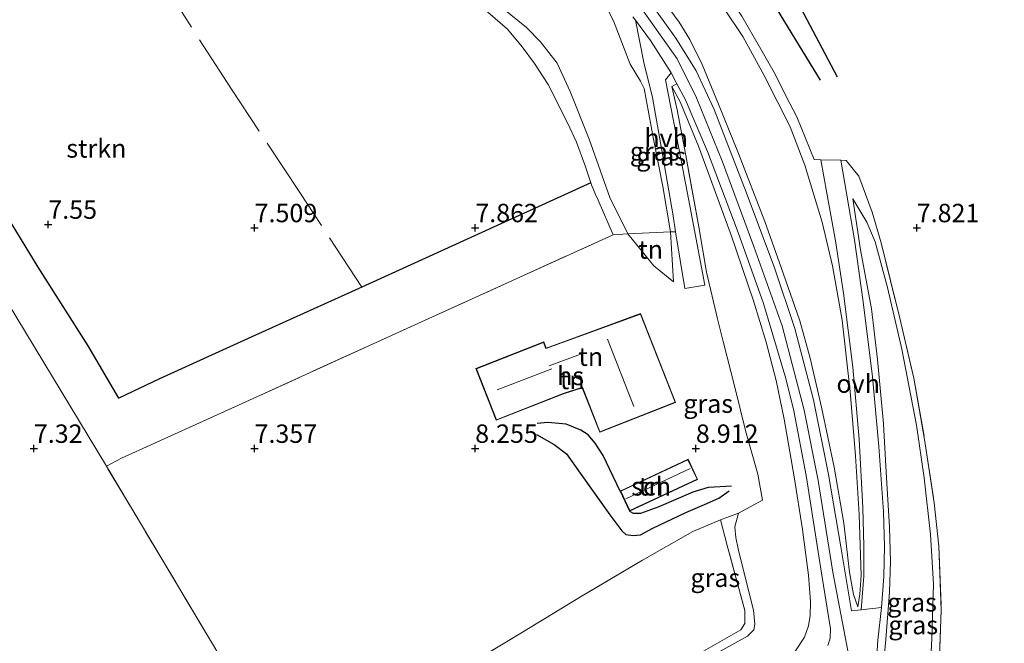
# Model space of a CAD drawing. Units: metres. Extents: x 209992 to 212295, y 456248 to 462299.
# Drawn here: x 210685 to 210819, y 457574 to 457659 of the extents above; entities that cross this region are included whole.
import ezdxf
from ezdxf.enums import TextEntityAlignment as Align

# ---------------------------------------------------------------- set-up
doc = ezdxf.new("R2010")
doc.units = ezdxf.units.M
doc.linetypes.add('IE-TERREINAFSCHEIDING', pattern=[10, 8, -2])
doc.layers.get('0').update_dxf_attribs({"lineweight": 25})
for name, color, linetype, lineweight in [('B-ME-GR-STRUIKEN-GV-B6', 93, 'Continuous', 18), ('B-ME-GW-KRUINLIJN-L-B1', 93, 'Continuous', 18), ('B-ME-GW-TEENLIJN-L-B1', 93, 'Continuous', 18), ('B-ME-IE-GRASLAND-GV-B6', 93, 'Continuous', 18), ('B-ME-IE-GRONDWERKLIJN-GROND_INGERICHT-GV-B6', 253, 'Continuous', 18), ('B-ME-IE-TERREINAFSCHEIDING-DOORGANG-L-B1', 8, 'IE-TERREINAFSCHEIDING-KUNSTMATIG-OPEN', 18), ('B-ME-IE-TERREINAFSCHEIDING-RASTERHEKWERK-L-B1', 8, 'IE-TERREINAFSCHEIDING', 18), ('B-ME-KG-KADASTRAAL-DAKRAND-L-B1', 13, 'Continuous', 18), ('B-ME-KG-KADASTRAAL-NOKLIJN-L-B1', 13, 'Continuous', 18), ('B-ME-OG-BEBOUWING-GV-B6', 173, 'Continuous', 18), ('B-ME-VH-VERH_SOORT-BITUMEN-GV-B6', 8, 'IE-TERREINAFSCHEIDING-NATUURLIJK-HOUTWAL', 18), ('B-ME-VH-VERH_SOORT-HALF_VERHARDING-GV-B6', 8, 'IE-TERREINAFSCHEIDING-NATUURLIJK-HOUTWAL', 18), ('B-ME-VH-VERH_SOORT-ONVERHARD-GV-B6', 8, 'Continuous', 18)]:
    doc.layers.add(name, color=color, linetype=linetype, lineweight=lineweight)
for name, color, linetype in [('B-ME-GW-GRONDWERKLIJN-L-B1', 10, 'Continuous'), ('B-ME-GW-HOOGTEPUNT-S-B1', 10, 'Continuous'), ('B-ME-IE-TERREINAFSCHEIDING-HAAGRASTER-L-B1', 10, 'Continuous'), ('B-ME-OG-BREUK-L-B1', 10, 'Continuous')]:
    doc.layers.add(name, color=color, linetype=linetype)
doc.styles.add('NLCS-ISO', font='NLCS-ISO.TTF')
doc.linetypes.add('IE-TERREINAFSCHEIDING-KUNSTMATIG-OPEN', pattern='A,7,-1.5,[67,NLCS.SHX,S=0.75,R=0,X=0,Y=0],-1.5', length=10)
doc.linetypes.add('IE-TERREINAFSCHEIDING-NATUURLIJK-HOUTWAL', pattern='A,7,-1.5,[67,NLCS.SHX,S=0.75,R=45,X=0,Y=0],-1.5,7,-1.5,[70,NLCS.SHX,S=0.75,R=0,X=0,Y=0],-1.5', length=20)

# ---------------------------------------------------------------- blocks, each defined once
blk = doc.blocks.new('hoogtepunt')
for p, q in [((-0.5, 0), (0.5, 0)), ((0, 0.5), (0, -0.5))]:
    blk.add_line(p, q)

msp = doc.modelspace()

# ---------------------------------------------------------------- linework, layer by layer
at = {"layer": 'B-ME-GR-STRUIKEN-GV-B6'}
for points in [[(210681.25, 457635.8904, 7.6621), (210687.8854, 457625.1337, 7.3999), (210694.6895, 457614.4418, 7.413), (210698.8264, 457607.3087, 7.3474), (210704.3473, 457609.9579, 7.3474), (210716.9047, 457615.6565, 7.3999), (210732.3864, 457622.6394, 7.7145), (210747.1683, 457629.3967, 7.78), (210762.9991, 457636.5797, 8.4355), (210763.0797, 457636.333, 8.4413), (210763.6519, 457635.0058, 8.4334), (210763.9833, 457634.2369, 8.4846), (210766.0243, 457629.5023, 8.5823), (210752.3369, 457623.3123, 8.1303), (210739.4816, 457617.4466, 7.798), (210716.1085, 457606.8238, 7.2594), (210699.2212, 457599.1654, 7.3902), (210697.1394, 457598.0647, 7.2862)], [(210697.1394, 457598.0647, 7.2862), (210678.7778, 457628.4329, 7.4059)]]:
    msp.add_polyline3d(points, dxfattribs=at)
at = {"layer": 'B-ME-GW-GRONDWERKLIJN-L-B1'}
for points in [[(210794.2138, 457650.5649, 7.9763), (210787.9016, 457660.94, 8.122), (210786.7681, 457663.4227, 8.226), (210786.3903, 457664.838, 8.226), (210786.4274, 457666.1379, 8.2468), (210786.9244, 457668.3757, 8.2468), (210788.0005, 457670.184, 8.2468), (210791.5121, 457672.7565, 8.3716), (210800.2096, 457676.9569, 8.3924), (210806.7957, 457680.4581, 8.1844), (210810.3563, 457683.1751, 8.1636), (210813.3232, 457685.9425, 8.226), (210814.6829, 457688.2913, 8.226), (210815.0651, 457690.1133, 8.226), (210814.2854, 457694.3191, 8.0596), (210811.97, 457703.3471, 7.9347), (210809.2437, 457711.0554, 7.8931), (210807.206, 457717.5303, 7.7475)], [(210766.999, 457594.684, 8.5166), (210765.6058, 457597.6233, 8.4935), (210764.6955, 457599.5267, 8.5824), (210763.5794, 457601.2143, 8.5935), (210762.6314, 457602.3349, 8.5935), (210761.6483, 457602.9493, 8.5602), (210759.6503, 457603.7802, 8.4824), (210757.1782, 457603.9943, 8.4046), (210755.7162, 457603.8838, 8.3601)], [(210768.276, 457591.954, 8.4422), (210768.7589, 457591.6678, 8.473), (210769.7886, 457591.6811, 8.5807), (210772.2921, 457592.5855, 8.673), (210776.9246, 457594.5813, 8.7808), (210779.0003, 457595.2033, 8.7808), (210782.104, 457595.3727, 8.8423)]]:
    msp.add_polyline3d(points, dxfattribs=at)
at = {"layer": 'B-ME-GW-KRUINLIJN-L-B1'}
for points in [[(210799.2892, 457578.9552, 10.5903), (210798.7259, 457580.6312, 10.6), (210798.1726, 457583.6426, 10.5903), (210797.3873, 457590.295, 10.6387), (210796.0665, 457597.9484, 10.5612), (210794.3807, 457606.0967, 10.629), (210792.8067, 457612.7304, 10.5709), (210791.4002, 457617.8156, 10.5418), (210789.1705, 457624.312, 10.5515), (210786.6459, 457631.3329, 10.4643), (210783.0621, 457640.5632, 10.4934), (210780.3668, 457647.2826, 10.5127), (210778.1146, 457652.6682, 10.3457), (210776.4713, 457656.067, 10.3985), (210775.019, 457658.4125, 10.3879), (210771.2037, 457663.6522, 10.409)], [(210770.2674, 457649.4323, 10.3957), (210769.755, 457650.4187, 10.317), (210768.3375, 457652.7228, 10.2777), (210767.4294, 457655.074, 10.3564), (210766.0968, 457658.6228, 10.435), (210764.7512, 457661.1484, 10.435)], [(210770.1272, 457659.9681, 10.44), (210774.7509, 457653.4372, 10.4964), (210777.3799, 457648.161, 10.5152), (210780.8956, 457639.4228, 10.5152), (210785.1734, 457627.9164, 10.534), (210789.009, 457617.1491, 10.5528), (210792.0123, 457605.674, 10.6469), (210793.9032, 457596.1275, 10.6469), (210795.9201, 457583.6608, 10.6186), (210798.2996, 457571.0395, 10.6847)], [(210765.0707, 457563.4227, 7.9771), (210775.4623, 457566.6331, 8.9267), (210784.9222, 457569.7824, 9.788), (210788.7978, 457571.4537, 10.0992), (210790.8352, 457572.9522, 10.2326), (210792.0454, 457574.8242, 10.2474), (210792.6074, 457576.3808, 10.3511), (210792.8063, 457577.7736, 10.4104), (210792.8462, 457579.6029, 10.3956), (210792.588, 457583.2496, 10.3511), (210791.7674, 457589.4745, 10.3808), (210790.6339, 457596.6388, 10.4993), (210789.293, 457604.4714, 10.529), (210788.175, 457609.732, 10.529), (210786.8355, 457614.9114, 10.4993), (210785.1, 457620.5531, 10.4993), (210782.0708, 457629.4532, 10.44), (210777.6551, 457641.5683, 10.4993), (210775.1543, 457647.6185, 10.4697), (210774.0308, 457649.7071, 10.4887)], [(210808.95, 457518.492, 10.753), (210806.4983, 457531.6363, 10.7661), (210803.9998, 457546.1203, 10.7661), (210802.0242, 457557.612, 10.7923), (210801.9856, 457559.5494, 10.7923), (210802.2953, 457565.9694, 10.6874), (210803.1014, 457574.4878, 10.6088), (210803.6051, 457580.923, 10.3859), (210803.7483, 457585.1054, 10.2181), (210803.6096, 457589.7893, 9.9975), (210803.1549, 457597.2556, 9.7156), (210802.7852, 457603.804, 9.397), (210801.9805, 457612.5846, 8.9706), (210801.1451, 457619.4768, 8.6856), (210799.6453, 457627.4617, 8.3436), (210798.6022, 457634.4303, 8.013)]]:
    msp.add_polyline3d(points, dxfattribs=at)
at = {"layer": 'B-ME-GW-TEENLIJN-L-B1'}
for points in [[(210749.5072, 457701.4259, 9.7296), (210752.251, 457693.876, 9.2667), (210754.0453, 457689.4877, 9.118), (210755.3737, 457687.9724, 8.9692), (210760.748, 457682.3357, 8.8039), (210767.8448, 457675.0347, 8.6551), (210773.8559, 457669.0294, 8.6386), (210777.6234, 457664.6966, 8.6221), (210781.1608, 457660.1784, 8.5394), (210783.6446, 457656.4744, 8.5229), (210786.5717, 457651.1916, 8.3576), (210790.102, 457644.1844, 8.1757), (210792.1038, 457639.0101, 8.2088), (210794.4456, 457631.248, 8.2915), (210795.8547, 457625.2865, 8.4733), (210797.1899, 457617.9115, 8.7543), (210798.2357, 457608.2115, 9.1841), (210798.9643, 457599.4584, 9.5973), (210799.4988, 457591.5159, 10.0106), (210799.7459, 457583.181, 10.3577), (210799.5805, 457580.68, 10.523), (210799.2892, 457578.9552, 10.5903)], [(210750.9617, 457660.3899, 8.1416), (210754.2728, 457657.6955, 8.267), (210756.1714, 457655.7456, 8.3141), (210758.4095, 457652.8515, 8.3924), (210760.1897, 457648.999, 8.4551), (210762.7968, 457642.542, 8.4081), (210765.59, 457634.5855, 8.5649), (210768.0139, 457629.647, 8.6746), (210771.5751, 457625.2848, 9.0351), (210774.2175, 457623.1378, 9.2195)], [(210798.6022, 457634.4303, 8.013), (210800.5073, 457631.2401, 8.0201), (210801.6707, 457628.5842, 8.048), (210803.3516, 457622.3742, 8.0341), (210805.282, 457613.9699, 8.1318), (210807.2656, 457603.6575, 8.2017), (210808.301, 457596.4781, 8.2715), (210809.1873, 457588.7593, 8.3413), (210809.5852, 457582.0311, 8.4251), (210809.3593, 457574.5981, 8.453), (210808.8604, 457564.8625, 8.5787), (210808.9359, 457558.2169, 8.6206), (210809.5281, 457552.7777, 8.6346), (210811.1642, 457543.8426, 8.6066), (210812.8138, 457534.2385, 8.5229), (210813.8547, 457527.5754, 8.467), (210815.0587, 457519.4605, 8.5266)], [(210765.0707, 457563.4227, 7.9771), (210769.1582, 457566.5542, 7.9919), (210772.1858, 457568.547, 8.0364), (210777.503, 457571.2105, 8.1846), (210784.2993, 457574.9751, 8.5317), (210785.1486, 457575.8124, 8.5639), (210785.3132, 457576.5741, 8.5377), (210785.1244, 457578.4814, 8.459), (210783.791, 457583.6853, 8.3789), (210783.0251, 457586.8294, 8.3789), (210782.6916, 457588.3559, 8.3955), (210782.568, 457589.8371, 8.5938), (210783.0807, 457591.6869, 8.7354)]]:
    msp.add_polyline3d(points, dxfattribs=at)
at = {"layer": 'B-ME-IE-GRASLAND-GV-B6'}
for points in [[(210799.2892, 457578.9552, 10.5903), (210798.7259, 457580.6312, 10.6), (210798.1726, 457583.6426, 10.5903), (210797.3873, 457590.295, 10.6387), (210796.0665, 457597.9484, 10.5612), (210794.3807, 457606.0967, 10.629), (210792.8067, 457612.7304, 10.5709), (210791.4002, 457617.8156, 10.5418), (210789.1705, 457624.312, 10.5515), (210786.6459, 457631.3329, 10.4643), (210783.0621, 457640.5632, 10.4934), (210780.3668, 457647.2826, 10.5127), (210778.1146, 457652.6682, 10.3457), (210776.4713, 457656.067, 10.3985), (210775.019, 457658.4125, 10.3879), (210771.2037, 457663.6522, 10.409)], [(210771.2037, 457663.6522, 10.409), (210775.019, 457658.4125, 10.3879), (210776.4713, 457656.067, 10.3985), (210778.1146, 457652.6682, 10.3457), (210780.3668, 457647.2826, 10.5127), (210783.0621, 457640.5632, 10.4934), (210786.6459, 457631.3329, 10.4643), (210789.1705, 457624.312, 10.5515), (210791.4002, 457617.8156, 10.5418), (210792.8067, 457612.7304, 10.5709), (210794.3807, 457606.0967, 10.629), (210796.0665, 457597.9484, 10.5612), (210797.3873, 457590.295, 10.6387), (210798.1726, 457583.6426, 10.5903), (210798.7259, 457580.6312, 10.6), (210799.2892, 457578.9552, 10.5903)], [(210783.5208, 457659.253, 8.4602), (210785.9424, 457655.102, 8.3684), (210788.0997, 457651.2568, 8.3422), (210789.5717, 457648.3214, 8.2766), (210790.9955, 457645.5509, 8.2242), (210793.3681, 457639.7571, 8.1324), (210794.2593, 457639.7308, 8.0946), (210795.097, 457635.187, 8.0174), (210796.2732, 457628.6836, 8.2269), (210797.3688, 457621.5927, 8.5062), (210798.6167, 457611.529, 8.981), (210799.4619, 457601.7213, 9.4133), (210799.9735, 457592.4204, 9.8531), (210800.1103, 457587.201, 10.135), (210800.1184, 457583.1168, 10.3188), (210799.7366, 457578.5388, 10.614), (210798.4244, 457578.3924, 10.6282), (210796.9874, 457587.083, 10.6105), (210795.3237, 457596.9141, 10.6458), (210793.2715, 457607.1058, 10.6193), (210790.7333, 457616.7639, 10.5663), (210787.9732, 457625.0521, 10.478), (210784.1286, 457635.3216, 10.5045), (210779.7683, 457646.5699, 10.4956), (210777.3084, 457651.8086, 10.4691), (210774.5524, 457656.271, 10.4691), (210770.7426, 457661.6214, 10.4868)], [(210750.9617, 457660.3899, 8.1416), (210754.2728, 457657.6955, 8.267), (210756.1714, 457655.7456, 8.3141), (210758.4095, 457652.8515, 8.3924), (210760.1897, 457648.999, 8.4551), (210762.7968, 457642.542, 8.4081), (210765.59, 457634.5855, 8.5649), (210768.0139, 457629.647, 8.6746), (210766.0243, 457629.5023, 8.5823), (210763.9833, 457634.2369, 8.4846), (210763.6519, 457635.0058, 8.4334), (210763.0797, 457636.333, 8.4413), (210762.9991, 457636.5797, 8.4355), (210762.1942, 457639.0408, 8.3786), (210761.0651, 457642.1319, 8.4256), (210759.8515, 457644.749, 8.4099), (210757.1874, 457649.9743, 8.3159), (210755.3645, 457652.7953, 8.2845), (210753.6478, 457655.0959, 8.2688), (210751.6753, 457657.4597, 8.2218), (210748.0018, 457660.6379, 8.0964)], [(210770.2674, 457649.4323, 10.3957), (210771.5207, 457642.5184, 10.1204), (210772.7811, 457636.0706, 9.9631), (210773.8383, 457629.9053, 9.6878), (210768.0139, 457629.647, 8.6746), (210765.59, 457634.5855, 8.5649), (210762.7968, 457642.542, 8.4081), (210760.1897, 457648.999, 8.4551), (210758.4095, 457652.8515, 8.3924), (210756.1714, 457655.7456, 8.3141), (210754.2728, 457657.6955, 8.267), (210750.9617, 457660.3899, 8.1416)], [(210768.7326, 457659.1667, 10.4074), (210769.0854, 457658.6878, 10.4108), (210770.1973, 457652.9387, 10.359), (210771.3878, 457648.2081, 10.3442), (210772.614, 457641.2716, 10.0033), (210774.1737, 457632.1163, 9.618), (210774.5249, 457629.9478, 9.5447), (210773.8383, 457629.9053, 9.6878), (210772.7811, 457636.0706, 9.9631), (210771.5207, 457642.5184, 10.1204), (210770.2674, 457649.4323, 10.3957), (210769.755, 457650.4187, 10.317), (210768.3375, 457652.7228, 10.2777), (210767.4294, 457655.074, 10.3564), (210766.0968, 457658.6228, 10.435), (210764.7512, 457661.1484, 10.435)], [(210764.7512, 457661.1484, 10.435), (210766.0968, 457658.6228, 10.435), (210767.4294, 457655.074, 10.3564), (210768.3375, 457652.7228, 10.2777), (210769.755, 457650.4187, 10.317), (210770.2674, 457649.4323, 10.3957)], [(210781.1608, 457660.1784, 8.5394), (210783.6446, 457656.4744, 8.5229), (210786.5717, 457651.1916, 8.3576), (210790.102, 457644.1844, 8.1757), (210792.1038, 457639.0101, 8.2088), (210794.4456, 457631.248, 8.2915), (210795.8547, 457625.2865, 8.4733), (210797.1899, 457617.9115, 8.7543), (210798.2357, 457608.2115, 9.1841), (210798.9643, 457599.4584, 9.5973), (210799.4988, 457591.5159, 10.0106), (210799.7459, 457583.181, 10.3577), (210799.5805, 457580.68, 10.523), (210799.2892, 457578.9552, 10.5903)], [(210799.2892, 457578.9552, 10.5903), (210799.5805, 457580.68, 10.523), (210799.7459, 457583.181, 10.3577), (210799.4988, 457591.5159, 10.0106), (210798.9643, 457599.4584, 9.5973), (210798.2357, 457608.2115, 9.1841), (210797.1899, 457617.9115, 8.7543), (210795.8547, 457625.2865, 8.4733), (210794.4456, 457631.248, 8.2915), (210792.1038, 457639.0101, 8.2088), (210790.102, 457644.1844, 8.1757), (210786.5717, 457651.1916, 8.3576), (210783.6446, 457656.4744, 8.5229), (210781.1608, 457660.1784, 8.5394)], [(210790.8352, 457572.9522, 10.2326), (210792.0454, 457574.8242, 10.2474), (210792.6074, 457576.3808, 10.3511), (210792.8063, 457577.7736, 10.4104), (210792.8462, 457579.6029, 10.3956), (210792.588, 457583.2496, 10.3511), (210791.7674, 457589.4745, 10.3808), (210790.6339, 457596.6388, 10.4993), (210789.293, 457604.4714, 10.529), (210788.175, 457609.732, 10.529), (210786.8355, 457614.9114, 10.4993), (210785.1, 457620.5531, 10.4993), (210782.0708, 457629.4532, 10.44), (210777.6551, 457641.5683, 10.4993), (210775.1543, 457647.6185, 10.4697), (210774.0308, 457649.7071, 10.4887), (210774.6848, 457650.0686, 10.5053), (210775.8106, 457647.9677, 10.4986), (210778.8817, 457640.8269, 10.4986), (210783.018, 457629.835, 10.453), (210786.4643, 457620.1751, 10.5328), (210789.4986, 457609.9705, 10.567), (210790.5938, 457605.6001, 10.6354), (210792.2562, 457596.7914, 10.5556), (210794.402, 457583.2653, 10.5898), (210795.5969, 457575.9374, 10.5841), (210795.5218, 457574.7012, 10.5841), (210795.2219, 457573.6986, 10.5841)], [(210783.0807, 457591.6869, 8.7354), (210786.3449, 457593.4379, 9.2797), (210785.6967, 457596.9797, 9.3088), (210784.0667, 457602.7277, 9.2894), (210782.5912, 457608.812, 9.3766), (210780.9905, 457615.0017, 9.396), (210780.217, 457618.0807, 9.3669), (210778.717, 457624.4205, 9.4638), (210777.6771, 457630.625, 9.6867), (210775.9179, 457640.3094, 10.2447), (210774.7188, 457646.5136, 10.4887), (210774.0308, 457649.7071, 10.4887), (210775.1543, 457647.6185, 10.4697), (210777.6551, 457641.5683, 10.4993), (210782.0708, 457629.4532, 10.44), (210785.1, 457620.5531, 10.4993), (210786.8355, 457614.9114, 10.4993), (210788.175, 457609.732, 10.529), (210789.293, 457604.4714, 10.529), (210790.6339, 457596.6388, 10.4993), (210791.7674, 457589.4745, 10.3808), (210792.588, 457583.2496, 10.3511), (210792.8462, 457579.6029, 10.3956), (210792.8063, 457577.7736, 10.4104), (210792.6074, 457576.3808, 10.3511), (210792.0454, 457574.8242, 10.2474), (210790.8352, 457572.9522, 10.2326)], [(210801.5724, 457567.4024, 10.7607), (210802.0105, 457574.4147, 10.6988), (210802.5308, 457578.8506, 10.584), (210802.8265, 457583.0809, 10.3047), (210802.9272, 457587.1414, 10.1371), (210802.7988, 457591.8384, 9.9556), (210802.1365, 457600.7313, 9.4807), (210801.313, 457610.195, 9.0618), (210800.0067, 457620.4132, 8.6009), (210798.8391, 457628.8528, 8.2379), (210797.7883, 457634.8927, 8.0563), (210797.0014, 457639.6499, 7.9785), (210797.6997, 457639.6293, 7.9489), (210799.4511, 457637.4992, 8.0406), (210801.228, 457632.5998, 7.9358), (210802.4692, 457628.441, 7.962), (210804.9947, 457618.1971, 8.0406), (210806.921, 457610.0284, 8.1062), (210808.377, 457601.6852, 8.1324), (210809.6806, 457593.0907, 8.2635), (210810.3155, 457587.2053, 8.3684), (210810.6378, 457578.5033, 8.3553), (210810.2186, 457566.8242, 8.5257)], [(210802.2953, 457565.9694, 10.6874), (210803.1014, 457574.4878, 10.6088), (210803.6051, 457580.923, 10.3859), (210803.7483, 457585.1054, 10.2181), (210803.6096, 457589.7893, 9.9975), (210803.1549, 457597.2556, 9.7156), (210802.7852, 457603.804, 9.397), (210801.9805, 457612.5846, 8.9706), (210801.1451, 457619.4768, 8.6856), (210799.6453, 457627.4617, 8.3436), (210798.6022, 457634.4303, 8.013), (210800.5073, 457631.2401, 8.0201), (210801.6707, 457628.5842, 8.048), (210803.3516, 457622.3742, 8.0341), (210805.282, 457613.9699, 8.1318), (210807.2656, 457603.6575, 8.2017), (210808.301, 457596.4781, 8.2715), (210809.1873, 457588.7593, 8.3413), (210809.5852, 457582.0311, 8.4251), (210809.3593, 457574.5981, 8.453), (210808.8604, 457564.8625, 8.5787)], [(210808.8604, 457564.8625, 8.5787), (210809.3593, 457574.5981, 8.453), (210809.5852, 457582.0311, 8.4251), (210809.1873, 457588.7593, 8.3413), (210808.301, 457596.4781, 8.2715), (210807.2656, 457603.6575, 8.2017), (210805.282, 457613.9699, 8.1318), (210803.3516, 457622.3742, 8.0341), (210801.6707, 457628.5842, 8.048), (210800.5073, 457631.2401, 8.0201), (210798.6022, 457634.4303, 8.013), (210799.6453, 457627.4617, 8.3436), (210801.1451, 457619.4768, 8.6856), (210801.9805, 457612.5846, 8.9706), (210802.7852, 457603.804, 9.397), (210803.1549, 457597.2556, 9.7156), (210803.6096, 457589.7893, 9.9975), (210803.7483, 457585.1054, 10.2181), (210803.6051, 457580.923, 10.3859), (210803.1014, 457574.4878, 10.6088), (210802.2953, 457565.9694, 10.6874)], [(210776.7361, 457572.0081, 8.2452), (210783.3944, 457575.832, 8.4732), (210783.935, 457576.6543, 8.4846), (210783.9596, 457578.4467, 8.5644), (210781.5475, 457587.2975, 8.3934), (210780.6125, 457590.768, 8.4732), (210783.0807, 457591.6869, 8.7354), (210782.568, 457589.8371, 8.5938), (210782.6916, 457588.3559, 8.3955), (210783.0251, 457586.8294, 8.3789), (210783.791, 457583.6853, 8.3789), (210785.1244, 457578.4814, 8.459), (210785.3132, 457576.5741, 8.5377), (210785.1486, 457575.8124, 8.5639), (210784.2993, 457574.9751, 8.5317), (210777.503, 457571.2105, 8.1846)], [(210777.503, 457571.2105, 8.1846), (210784.2993, 457574.9751, 8.5317), (210785.1486, 457575.8124, 8.5639), (210785.3132, 457576.5741, 8.5377), (210785.1244, 457578.4814, 8.459), (210783.791, 457583.6853, 8.3789), (210783.0251, 457586.8294, 8.3789), (210782.6916, 457588.3559, 8.3955), (210782.568, 457589.8371, 8.5938), (210783.0807, 457591.6869, 8.7354)]]:
    msp.add_polyline3d(points, dxfattribs=at)
at = {"layer": 'B-ME-IE-GRONDWERKLIJN-GROND_INGERICHT-GV-B6'}
for points in [[(210695.886, 457432.679, 7.711), (210687.9751, 457481.7909, 7.711), (210680.0643, 457530.9028, 7.37), (210671.195, 457579.7607, 7.37), (210662.157, 457628.574, 7.7931), (210655.0825, 457666.7824, 7.7931), (210665.3323, 457649.9918, 7.741), (210678.7778, 457628.4329, 7.4059), (210697.1394, 457598.0647, 7.2862)], [(210748.0018, 457660.6379, 8.0964), (210751.6753, 457657.4597, 8.2218), (210753.6478, 457655.0959, 8.2688), (210755.3645, 457652.7953, 8.2845), (210757.1874, 457649.9743, 8.3159), (210759.8515, 457644.749, 8.4099), (210761.0651, 457642.1319, 8.4256), (210762.1942, 457639.0408, 8.3786), (210762.9991, 457636.5797, 8.4355), (210747.1683, 457629.3967, 7.78), (210732.3864, 457622.6394, 7.7145), (210716.9047, 457615.6565, 7.3999), (210704.3473, 457609.9579, 7.3474), (210698.8264, 457607.3087, 7.3474), (210694.6895, 457614.4418, 7.413), (210687.8854, 457625.1337, 7.3999), (210681.25, 457635.8904, 7.6621)], [(210810.2186, 457566.8242, 8.5257), (210810.6378, 457578.5033, 8.3553), (210810.3155, 457587.2053, 8.3684), (210809.6806, 457593.0907, 8.2635), (210808.377, 457601.6852, 8.1324), (210806.921, 457610.0284, 8.1062), (210804.9947, 457618.1971, 8.0406), (210802.4692, 457628.441, 7.962), (210801.228, 457632.5998, 7.9358), (210799.4511, 457637.4992, 8.0406), (210797.6997, 457639.6293, 7.9489), (210797.0014, 457639.6499, 7.9785), (210794.2593, 457639.7308, 8.0946), (210793.3681, 457639.7571, 8.1324), (210790.9955, 457645.5509, 8.2242), (210789.5717, 457648.3214, 8.2766), (210788.0997, 457651.2568, 8.3422), (210785.9424, 457655.102, 8.3684), (210783.5208, 457659.253, 8.4602)], [(210697.1394, 457598.0647, 7.2862), (210699.2212, 457599.1654, 7.3902), (210716.1085, 457606.8238, 7.2594), (210739.4816, 457617.4466, 7.798), (210752.3369, 457623.3123, 8.1303), (210766.0243, 457629.5023, 8.5823), (210768.0139, 457629.647, 8.6746), (210771.5751, 457625.2848, 9.0351), (210774.2175, 457623.1378, 9.2195), (210773.8383, 457629.9053, 9.6878), (210774.5249, 457629.9478, 9.5447), (210775.7736, 457622.2371, 9.284), (210778.5146, 457622.6886, 9.284), (210776.8233, 457631.5568, 9.6904), (210774.9512, 457641.3102, 10.123), (210773.1477, 457650.5776, 10.4901), (210773.9018, 457651.53, 10.51), (210774.6848, 457650.0686, 10.5053), (210774.0308, 457649.7071, 10.4887), (210774.7188, 457646.5136, 10.4887), (210775.9179, 457640.3094, 10.2447), (210777.6771, 457630.625, 9.6867), (210778.717, 457624.4205, 9.4638), (210780.217, 457618.0807, 9.3669), (210780.9905, 457615.0017, 9.396), (210782.5912, 457608.812, 9.3766), (210784.0667, 457602.7277, 9.2894), (210785.6967, 457596.9797, 9.3088), (210786.3449, 457593.4379, 9.2797), (210783.0807, 457591.6869, 8.7354), (210780.6125, 457590.768, 8.4732), (210776.847, 457589.2032, 8.2503), (210770.032, 457585.2908, 8.1192), (210761.8378, 457580.4303, 7.8701), (210753.7184, 457575.5136, 7.7652), (210741.4644, 457568.1024, 7.621)], [(210768.0139, 457629.647, 8.6746), (210773.8383, 457629.9053, 9.6878), (210774.2175, 457623.1378, 9.2195), (210771.5751, 457625.2848, 9.0351), (210768.0139, 457629.647, 8.6746)], [(210764.22, 457602.686, 8.95), (210774.518, 457606.74, 8.95), (210769.766, 457618.81, 8.95), (210760.27, 457615.353, 8.95), (210756.936, 457614.117, 8.95), (210756.605, 457614.96, 8.95), (210747.374, 457611.326, 8.95), (210750.134, 457604.313, 8.95), (210759.293, 457607.919, 8.95), (210761.838, 457608.736, 8.95), (210764.22, 457602.686, 8.95)], [(210766.999, 457594.684, 8.5166), (210768.276, 457591.954, 8.4422), (210777.507, 457596.272, 8.9), (210776.23, 457599.002, 8.9), (210766.999, 457594.684, 8.5166)], [(210697.1394, 457598.0647, 7.2862), (210721.9661, 457556.5212, 7.6398)], [(210721.9661, 457556.5212, 7.6398), (210697.1394, 457598.0647, 7.2862)], [(210741.4644, 457568.1024, 7.621), (210753.7184, 457575.5136, 7.7652), (210761.8378, 457580.4303, 7.8701), (210770.032, 457585.2908, 8.1192), (210776.847, 457589.2032, 8.2503), (210780.6125, 457590.768, 8.4732), (210781.5475, 457587.2975, 8.3934), (210783.9596, 457578.4467, 8.5644), (210783.935, 457576.6543, 8.4846), (210783.3944, 457575.832, 8.4732), (210776.7361, 457572.0081, 8.2452)]]:
    msp.add_polyline3d(points, dxfattribs=at)
at = {"layer": 'B-ME-IE-TERREINAFSCHEIDING-DOORGANG-L-B1'}
msp.add_polyline3d([(210793.3681, 457639.7571, 8.1324), (210794.2593, 457639.7308, 8.0946), (210797.0014, 457639.6499, 7.9785), (210797.6997, 457639.6293, 7.9489)], dxfattribs=at)
at = {"layer": 'B-ME-IE-TERREINAFSCHEIDING-HAAGRASTER-L-B1'}
msp.add_polyline3d([(210762.9991, 457636.5797, 8.4355), (210747.1683, 457629.3967, 7.78), (210732.3864, 457622.6394, 7.7145), (210716.9047, 457615.6565, 7.3999), (210704.3473, 457609.9579, 7.3474), (210698.8264, 457607.3087, 7.3474), (210694.6895, 457614.4418, 7.413), (210687.8854, 457625.1337, 7.3999), (210681.25, 457635.8904, 7.6621), (210675.2361, 457645.6577, 7.8936), (210668.4027, 457656.6186, 7.9243), (210660.9773, 457668.8399, 7.9898), (210659.146, 457671.7925, 7.9864), (210653.9091, 457680.236, 7.9767), (210646.5361, 457691.9991, 7.9374), (210646.1147, 457692.6764, 7.9382)], dxfattribs=at)
at = {"layer": 'B-ME-IE-TERREINAFSCHEIDING-RASTERHEKWERK-L-B1'}
msp.add_line((210774.0308, 457649.7071, 10.4887), (210774.6848, 457650.0686, 10.5053), dxfattribs=at)
for points in [[(210841.3813, 457751.3522, 5.9554), (210839.0343, 457748.6287, 6.089), (210836.9365, 457746.7877, 6.0092), (210832.8418, 457743.2697, 5.9893), (210829.7876, 457740.7845, 6.109), (210822.9577, 457735.5856, 6.9269), (210814.4793, 457729.1914, 7.4656), (210805.3898, 457723.1331, 7.7449), (210788.7459, 457710.7626, 8.5411), (210773.0659, 457700.1251, 8.6494), (210758.8123, 457690.6596, 8.801), (210760.2698, 457688.7863, 8.801), (210773.2206, 457672.8558, 8.6175), (210778.5001, 457666.3697, 8.5519), (210780.5012, 457663.7138, 8.5519), (210782.0541, 457661.5459, 8.4602), (210783.5208, 457659.253, 8.4602), (210785.9424, 457655.102, 8.3684), (210788.0997, 457651.2568, 8.3422), (210789.5717, 457648.3214, 8.2766), (210790.9955, 457645.5509, 8.2242), (210793.3681, 457639.7571, 8.1324)], [(210731.859, 457622.4015, 7.7038), (210723.4348, 457635.2972, 7.6542), (210714.1325, 457649.3124, 7.7864), (210706.4082, 457661.3691, 7.803), (210698.7105, 457673.2189, 7.9152)], [(210721.9661, 457556.5212, 7.6398), (210697.1394, 457598.0647, 7.2862), (210699.2212, 457599.1654, 7.3902), (210716.1085, 457606.8238, 7.2594), (210739.4816, 457617.4466, 7.798), (210752.3369, 457623.3123, 8.1303), (210766.0243, 457629.5023, 8.5823), (210763.9833, 457634.2369, 8.4846), (210763.6519, 457635.0058, 8.4334), (210763.0797, 457636.333, 8.4413), (210762.9991, 457636.5797, 8.4355), (210762.1942, 457639.0408, 8.3786), (210761.0651, 457642.1319, 8.4256), (210759.8515, 457644.749, 8.4099), (210757.1874, 457649.9743, 8.3159), (210755.3645, 457652.7953, 8.2845), (210753.6478, 457655.0959, 8.2688), (210751.6753, 457657.4597, 8.2218), (210748.0018, 457660.6379, 8.0964)], [(210783.0807, 457591.6869, 8.7354), (210786.3449, 457593.4379, 9.2797), (210785.6967, 457596.9797, 9.3088), (210784.0667, 457602.7277, 9.2894), (210782.5912, 457608.812, 9.3766), (210780.9905, 457615.0017, 9.396), (210780.217, 457618.0807, 9.3669), (210778.717, 457624.4205, 9.4638), (210777.6771, 457630.625, 9.6867), (210775.9179, 457640.3094, 10.2447), (210774.7188, 457646.5136, 10.4887), (210774.0308, 457649.7071, 10.4887)], [(210774.2175, 457623.1378, 9.2195), (210773.8383, 457629.9053, 9.6878), (210772.7811, 457636.0706, 9.9631), (210771.5207, 457642.5184, 10.1204), (210770.2674, 457649.4323, 10.3957)], [(210797.6997, 457639.6293, 7.9489), (210799.4511, 457637.4992, 8.0406), (210801.228, 457632.5998, 7.9358), (210802.4692, 457628.441, 7.962), (210804.9947, 457618.1971, 8.0406), (210806.921, 457610.0284, 8.1062), (210808.377, 457601.6852, 8.1324), (210809.6806, 457593.0907, 8.2635), (210810.3155, 457587.2053, 8.3684), (210810.6378, 457578.5033, 8.3553), (210810.2186, 457566.8242, 8.5257), (210810.1067, 457561.1934, 8.6699), (210810.1245, 457558.3224, 8.5781), (210810.208, 457555.6735, 8.5388), (210810.4765, 457552.6909, 8.5519), (210812.2501, 457542.2307, 8.5126), (210814.4847, 457530.5027, 8.5126), (210816.3232, 457519.6302, 8.5558)], [(210783.0807, 457591.6869, 8.7354), (210780.6125, 457590.768, 8.4732), (210776.847, 457589.2032, 8.2503), (210770.032, 457585.2908, 8.1192), (210761.8378, 457580.4303, 7.8701), (210753.7184, 457575.5136, 7.7652), (210741.4644, 457568.1024, 7.621)], [(210793.1143, 457515.7033, 8.3166), (210790.8984, 457526.8511, 8.2468), (210789.0328, 457535.6445, 8.1769), (210786.6998, 457547.9446, 8.1071), (210785.6929, 457553.1235, 8.0373), (210785.0014, 457556.8392, 8.2328), (210782.5172, 457557.8423, 8.135), (210779.7418, 457558.3412, 8.0931), (210773.4703, 457557.9565, 7.9954), (210765.8769, 457557.4661, 7.8976), (210765.2919, 457559.095, 7.9256), (210762.673, 457558.0871, 7.8697), (210761.1222, 457562.2468, 7.8006), (210764.2812, 457563.4454, 7.983), (210763.4667, 457564.5877, 7.983), (210769.2858, 457567.9094, 8.0628), (210776.7361, 457572.0081, 8.2452), (210783.3944, 457575.832, 8.4732), (210783.935, 457576.6543, 8.4846), (210783.9596, 457578.4467, 8.5644), (210781.5475, 457587.2975, 8.3934), (210780.6125, 457590.768, 8.4732)]]:
    msp.add_polyline3d(points, dxfattribs=at)
at = {"layer": 'B-ME-KG-KADASTRAAL-DAKRAND-L-B1'}
for points in [[(210769.738, 457618.746, 13.862), (210774.453, 457606.768, 13.936), (210764.248, 457602.751, 11.089), (210761.867, 457608.798, 11.086), (210761.724, 457608.752, 11.972), (210759.228, 457607.947, 12.779), (210750.162, 457604.378, 12.902), (210747.439, 457611.298, 12.882), (210756.569, 457614.892, 12.898), (210756.9, 457614.05, 11.672), (210760.287, 457615.306, 11.627), (210769.738, 457618.746, 13.862)], [(210776.206, 457598.936, 11.245), (210777.441, 457596.296, 11.323), (210768.3, 457592.02, 11.377), (210767.065, 457594.66, 11.463), (210776.206, 457598.936, 11.245)]]:
    msp.add_polyline3d(points, dxfattribs=at)
at = {"layer": 'B-ME-KG-KADASTRAAL-NOKLIJN-L-B1'}
for p, q in [((210765.251, 457615.321, 16.138), (210768.835, 457606.161, 15.962)), ((210762.078, 457613.487, 12.865), (210757.356, 457611.72, 12.87)), ((210757.704, 457611.283, 16.262), (210750.278, 457608.445, 16.196)), ((210767.74, 457593.631, 12.915), (210776.523, 457597.762, 12.902))]:
    msp.add_line(p, q, dxfattribs=at)
at = {"layer": 'B-ME-OG-BEBOUWING-GV-B6'}
for points in [[(210761.838, 457608.736, 8.95), (210759.293, 457607.919, 8.95), (210750.134, 457604.313, 8.95), (210747.374, 457611.326, 8.95), (210756.605, 457614.96, 8.95), (210756.936, 457614.117, 8.95), (210760.27, 457615.353, 8.95), (210769.766, 457618.81, 8.95), (210774.518, 457606.74, 8.95), (210764.22, 457602.686, 8.95), (210761.838, 457608.736, 8.95)], [(210766.999, 457594.684, 8.5166), (210776.23, 457599.002, 8.9), (210777.507, 457596.272, 8.9), (210768.276, 457591.954, 8.4422), (210766.999, 457594.684, 8.5166)]]:
    msp.add_polyline3d(points, dxfattribs=at)
at = {"layer": 'B-ME-OG-BREUK-L-B1'}
for points in [[(210796.547, 457650.9755, 7.7683), (210790.751, 457661.9713, 7.8723), (210790.3939, 457663.4132, 7.8723), (210790.4562, 457664.7743, 7.8723), (210790.998, 457665.7638, 7.8723), (210792.6642, 457667.089, 7.8723), (210800.8017, 457671.4463, 7.7683), (210809.4977, 457675.7891, 7.7059), (210815.2071, 457678.502, 7.7475), (210818.5826, 457681.5497, 7.8515), (210819.7101, 457683.4122, 7.8515), (210820.6947, 457686.7189, 7.7267), (210821.3177, 457692.3338, 7.6435), (210819.3544, 457700.9917, 7.6435), (210814.251, 457716.547, 7.581), (210811.9464, 457724.168, 7.5186)], [(210755.6356, 457602.369, 8.0634), (210758.0265, 457601.0265, 8.0395), (210759.6826, 457599.7238, 8.0993), (210761.5513, 457597.1233, 8.0275), (210765.5726, 457591.4532, 7.9318), (210767.2118, 457589.2863, 7.9437), (210767.7726, 457588.7893, 7.9078), (210768.7485, 457588.6502, 7.9078), (210769.733, 457588.7454, 7.9437), (210771.43, 457589.6341, 8.0515), (210775.9211, 457591.7602, 8.3507), (210778.4395, 457592.8744, 8.4944), (210780.4091, 457593.7003, 8.638), (210781.8172, 457594.7313, 8.7816)]]:
    msp.add_polyline3d(points, dxfattribs=at)
at = {"layer": 'B-ME-VH-VERH_SOORT-BITUMEN-GV-B6'}
for points in [[(210770.7426, 457661.6214, 10.4868), (210774.5524, 457656.271, 10.4691), (210777.3084, 457651.8086, 10.4691), (210779.7683, 457646.5699, 10.4956), (210784.1286, 457635.3216, 10.5045), (210787.9732, 457625.0521, 10.478), (210790.7333, 457616.7639, 10.5663), (210793.2715, 457607.1058, 10.6193), (210795.3237, 457596.9141, 10.6458), (210796.9874, 457587.083, 10.6105), (210798.4244, 457578.3924, 10.6282), (210799.7366, 457578.5388, 10.614), (210802.5308, 457578.8506, 10.584), (210802.0105, 457574.4147, 10.6988), (210801.5724, 457567.4024, 10.7607)], [(210795.2219, 457573.6986, 10.5841), (210795.5218, 457574.7012, 10.5841), (210795.5969, 457575.9374, 10.5841), (210794.402, 457583.2653, 10.5898), (210792.2562, 457596.7914, 10.5556), (210790.5938, 457605.6001, 10.6354), (210789.4986, 457609.9705, 10.567), (210786.4643, 457620.1751, 10.5328), (210783.018, 457629.835, 10.453), (210778.8817, 457640.8269, 10.4986), (210775.8106, 457647.9677, 10.4986), (210774.6848, 457650.0686, 10.5053), (210773.9018, 457651.53, 10.51), (210771.1091, 457655.941, 10.4302), (210769.0854, 457658.6878, 10.4108), (210768.7326, 457659.1667, 10.4074)]]:
    msp.add_polyline3d(points, dxfattribs=at)
at = {"layer": 'B-ME-VH-VERH_SOORT-HALF_VERHARDING-GV-B6'}
msp.add_polyline3d([(210769.0854, 457658.6878, 10.4108), (210771.1091, 457655.941, 10.4302), (210773.9018, 457651.53, 10.51), (210773.1477, 457650.5776, 10.4901), (210774.9512, 457641.3102, 10.123), (210776.8233, 457631.5568, 9.6904), (210778.5146, 457622.6886, 9.284), (210775.7736, 457622.2371, 9.284), (210774.5249, 457629.9478, 9.5447), (210774.1737, 457632.1163, 9.618), (210772.614, 457641.2716, 10.0033), (210771.3878, 457648.2081, 10.3442), (210770.1973, 457652.9387, 10.359), (210769.0854, 457658.6878, 10.4108)], dxfattribs=at)
at = {"layer": 'B-ME-VH-VERH_SOORT-ONVERHARD-GV-B6'}
msp.add_polyline3d([(210797.0014, 457639.6499, 7.9785), (210797.7883, 457634.8927, 8.0563), (210798.8391, 457628.8528, 8.2379), (210800.0067, 457620.4132, 8.6009), (210801.313, 457610.195, 9.0618), (210802.1365, 457600.7313, 9.4807), (210802.7988, 457591.8384, 9.9556), (210802.9272, 457587.1414, 10.1371), (210802.8265, 457583.0809, 10.3047), (210802.5308, 457578.8506, 10.584), (210799.7366, 457578.5388, 10.614), (210800.1184, 457583.1168, 10.3188), (210800.1103, 457587.201, 10.135), (210799.9735, 457592.4204, 9.8531), (210799.4619, 457601.7213, 9.4133), (210798.6167, 457611.529, 8.981), (210797.3688, 457621.5927, 8.5062), (210796.2732, 457628.6836, 8.2269), (210795.097, 457635.187, 8.0174), (210794.2593, 457639.7308, 8.0946), (210797.0014, 457639.6499, 7.9785)], dxfattribs=at)

# ---------------------------------------------------------------- block references
at = {"layer": 'B-ME-GW-HOOGTEPUNT-S-B1', "rotation": 90}
for p in [(210689.251, 457630.915, 7.55), (210689.251, 457630.915, 7.55), (210717.295, 457630.453, 7.509), (210717.295, 457630.453, 7.509), (210747.298, 457630.454, 7.862), (210747.298, 457630.454, 7.862), (210807.303, 457630.454, 7.821), (210807.303, 457630.454, 7.821), (210687.285, 457600.454, 7.32), (210687.285, 457600.454, 7.32), (210717.284, 457600.452, 7.357), (210717.284, 457600.452, 7.357), (210747.281, 457600.454, 8.255), (210747.281, 457600.454, 8.255), (210777.278, 457600.455, 8.912), (210777.278, 457600.455, 8.912)]:
    msp.add_blockref('hoogtepunt', p, dxfattribs=at)

# ---------------------------------------------------------------- texts
at = {"layer": 'B-ME-GR-STRUIKEN-GV-B6', "ltscale": 0.2, "style": 'NLCS-ISO'}
msp.add_text('strkn', height=2.5, dxfattribs=at).set_placement((210695.7818, 457641.2628), align=Align.MIDDLE_CENTER)
at = {"layer": 'B-ME-GW-HOOGTEPUNT-S-B1', "ltscale": 0.2, "style": 'NLCS-ISO'}
for s, p in [('7.55', (210689.251, 457630.915, 7.55)), ('7.55', (210689.251, 457630.915, 7.55)), ('7.509', (210717.295, 457630.453, 7.509)), ('7.509', (210717.295, 457630.453, 7.509)), ('7.862', (210747.298, 457630.454, 7.862)), ('7.862', (210747.298, 457630.454, 7.862)), ('7.821', (210807.303, 457630.454, 7.821)), ('7.821', (210807.303, 457630.454, 7.821)), ('7.32', (210687.285, 457600.454, 7.32)), ('7.32', (210687.285, 457600.454, 7.32)), ('7.357', (210717.284, 457600.452, 7.357)), ('7.357', (210717.284, 457600.452, 7.357)), ('8.255', (210747.281, 457600.454, 8.255)), ('8.255', (210747.281, 457600.454, 8.255)), ('8.912', (210777.278, 457600.455, 8.912)), ('8.912', (210777.278, 457600.455, 8.912))]:
    msp.add_text(s, height=2.5, dxfattribs=at).set_placement(p, align=Align.BOTTOM_LEFT)
at = {"layer": 'B-ME-IE-GRASLAND-GV-B6', "ltscale": 0.2, "style": 'NLCS-ISO'}
for p in [(210771.6825, 457640.8672), (210772.5699, 457640.1906), (210772.5699, 457640.1906), (210778.9584, 457606.5649), (210779.9303, 457582.8859), (210806.6623, 457579.5552), (210806.8304, 457576.4611)]:
    msp.add_text('gras', height=2.5, dxfattribs=at).set_placement(p, align=Align.MIDDLE_CENTER)
at = {"layer": 'B-ME-IE-GRONDWERKLIJN-GROND_INGERICHT-GV-B6', "ltscale": 0.2, "style": 'NLCS-ISO'}
for p in [(210771.1317, 457627.5244), (210762.9971, 457612.951), (210760.4704, 457609.786), (210771.2022, 457595.3192)]:
    msp.add_text('tn', height=2.5, dxfattribs=at).set_placement(p, align=Align.MIDDLE_CENTER)
at = {"layer": 'B-ME-OG-BEBOUWING-GV-B6', "ltscale": 0.2, "style": 'NLCS-ISO'}
for s, p in [('hs', (210760.2538, 457610.336)), ('sch', (210771.2022, 457595.3192))]:
    msp.add_text(s, height=2.5, dxfattribs=at).set_placement(p, align=Align.MIDDLE_CENTER)
at = {"layer": 'B-ME-VH-VERH_SOORT-HALF_VERHARDING-GV-B6', "ltscale": 0.2, "style": 'NLCS-ISO'}
msp.add_text('hvh', height=2.5, dxfattribs=at).set_placement((210773.235, 457642.6928), align=Align.MIDDLE_CENTER)
at = {"layer": 'B-ME-VH-VERH_SOORT-ONVERHARD-GV-B6', "ltscale": 0.2, "style": 'NLCS-ISO'}
msp.add_text('ovh', height=2.5, dxfattribs=at).set_placement((210799.3422, 457609.2865), align=Align.MIDDLE_CENTER)

doc.saveas('drawing.dxf')
